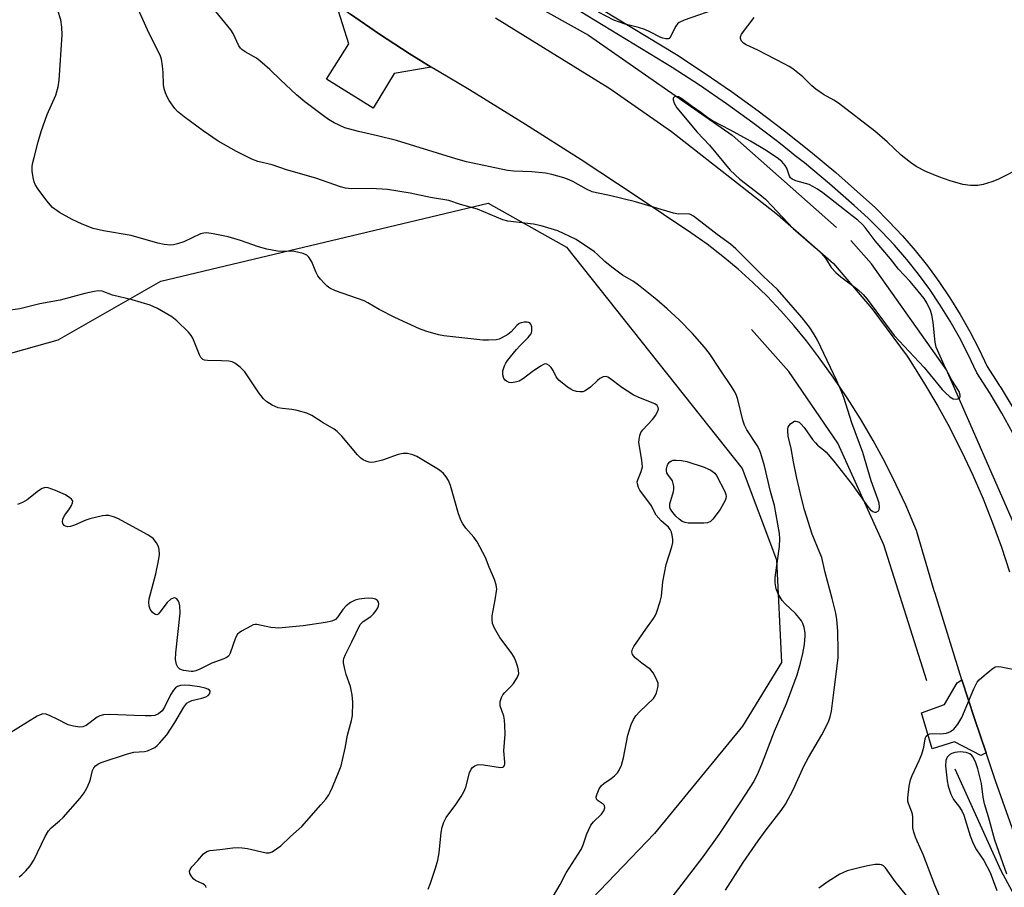
# Model space of a CAD drawing. Units: inches. Extents: x 1243764 to 1249764, y 505455 to 509456.
# Drawn here: x 1245473 to 1245736, y 505670 to 505901 of the extents above; entities that cross this region are included whole.
import ezdxf

# ---------------------------------------------------------------- set-up
doc = ezdxf.new("R2010")
doc.units = ezdxf.units.IN
doc.header["$MEASUREMENT"] = 0
for name, color, linetype in [('HYDRO-Canal', 164, 'Continuous'), ('NTRL-Trees', 3, 'Continuous'), ('TRANS-Driveway', 251, 'Continuous'), ('TRANS-Road', 130, 'Continuous'), ('TRANS-Street Sidewalk', 7, 'Continuous'), ('Undefined', 1, 'Continuous')]:
    doc.layers.add(name, color=color, linetype=linetype)

msp = doc.modelspace()

# ---------------------------------------------------------------- linework, layer by layer
at = {"layer": 'HYDRO-Canal'}
for points in [[(1245548.54, 505951.38), (1245580.3, 505921.87), (1245625.03, 505896.84), (1245663.23, 505870.21), (1245691.1, 505845.66)], [(1245758.34, 505704.51), (1245753.57, 505729.35), (1245738.84, 505765.58), (1245720.32, 505807.68), (1245700.39, 505835.99), (1245694.88, 505842.21)], [(1245715.15, 505724.85), (1245703.7, 505761.08), (1245691.43, 505788.15), (1245678.35, 505807.28), (1245668.43, 505818.44)], [(1245799.17, 505587.03), (1245782.89, 505601.78), (1245764.24, 505623.31), (1245749.58, 505647.21), (1245734.93, 505674.29), (1245722.66, 505701.37)]]:
    msp.add_lwpolyline(points, dxfattribs=at)
at = {"layer": 'NTRL-Trees'}
msp.add_lwpolyline([(1245451.16, 505806.57), (1245483.71, 505815.69), (1245511.05, 505831.31), (1245598.29, 505852.15), (1245619.13, 505840.43), (1245665.97, 505781.42), (1245675.12, 505757.1), (1245676.42, 505729.75), (1245666, 505712.83), (1245642.56, 505684.18), (1245611.31, 505651.63), (1245598.29, 505637.3), (1245573.89, 505627.54), (1245559.35, 505608.76), (1245561.41, 505586.75), (1245580.12, 505561.66), (1245586.57, 505559.18), (1245634.75, 505542.25), (1245672.51, 505527.93), (1245711.92, 505499.89), (1245729.44, 505465.66), (1245733.67, 505455.62), (1245377.38, 505455.66)], dxfattribs=at)
at = {"layer": 'TRANS-Driveway'}
for points in [[(1245583.13, 505888.37), (1245573.23, 505886.66), (1245567.63, 505877.46), (1245555.24, 505885.18), (1245561.17, 505894.58), (1245557.83, 505905.22), (1245561.63, 505902.47), (1245569.37, 505897.15), (1245577.23, 505892.02)], [(1245730.93, 505705.68), (1245729.46, 505705), (1245722.52, 505708.6), (1245716.57, 505706.81), (1245713.66, 505716.4), (1245719.83, 505718.58), (1245723.16, 505724.32), (1245724.48, 505725.19), (1245727.83, 505714.82)]]:
    msp.add_lwpolyline(points, close=True, dxfattribs=at)
at = {"layer": 'TRANS-Road'}
for points in [[(1245739.27, 505681.77), (1245733.44, 505698.26), (1245730.93, 505705.68), (1245727.83, 505714.82), (1245724.48, 505725.19), (1245722.45, 505731.46), (1245717.3, 505748.17), (1245717.1, 505748.84), (1245712.37, 505764.95), (1245709.78, 505771.08), (1245709.51, 505771.66), (1245706.99, 505777.13), (1245704, 505783.08), (1245700.83, 505788.93), (1245698.35, 505793.14), (1245697.46, 505794.67), (1245693.91, 505800.3), (1245690.17, 505805.8), (1245686.25, 505811.19), (1245683.07, 505815.41), (1245679.72, 505819.51), (1245676.22, 505823.48), (1245672.57, 505827.31), (1245668.78, 505831), (1245664.85, 505834.55), (1245660.78, 505837.93), (1245656.59, 505841.16), (1245652.28, 505844.23), (1245637.71, 505854.02), (1245623.03, 505863.64), (1245608.22, 505873.08), (1245593.31, 505882.33), (1245585.21, 505887.08), (1245583.13, 505888.37), (1245577.23, 505892.02), (1245569.37, 505897.15), (1245561.63, 505902.47)], [(1245600.24, 505901.52), (1245630.73, 505882.62), (1245647.11, 505871.18), (1245675.37, 505849.08), (1245690.26, 505836.08), (1245698.36, 505826.58), (1245700.51, 505824.06), (1245709.9, 505811.35), (1245710.87, 505809.83), (1245714.54, 505804.01), (1245718.04, 505798.08), (1245721.12, 505792.45), (1245721.34, 505792.04), (1245724.46, 505785.9), (1245727.39, 505779.66), (1245730.12, 505773.34), (1245732.65, 505766.94), (1245734.99, 505760.46), (1245737.12, 505753.92)]]:
    msp.add_lwpolyline(points, dxfattribs=at)
at = {"layer": 'TRANS-Street Sidewalk'}
for points in [[(1245738.03, 505790.89), (1245735.11, 505796.22), (1245731.99, 505801.43), (1245728.43, 505806.88), (1245726.12, 505811.83), (1245723.82, 505816.3), (1245721.34, 505820.67), (1245718.69, 505824.94), (1245715.88, 505829.11), (1245712.9, 505833.16), (1245709.77, 505837.09), (1245706.49, 505840.89), (1245703.05, 505844.56), (1245699.48, 505848.09), (1245695.74, 505851.51), (1245689.19, 505857.25), (1245682.52, 505862.82), (1245680.09, 505864.76), (1245678.99, 505865.63), (1245675.72, 505868.24), (1245668.79, 505873.5), (1245661.75, 505878.6), (1245654.58, 505883.53), (1245647.33, 505888.28), (1245579.87, 505929.32)], [(1245628.5, 505903.81), (1245648.44, 505891.69), (1245655.81, 505886.86), (1245663.06, 505881.86), (1245670.2, 505876.7), (1245677.21, 505871.37), (1245684.1, 505865.88), (1245690.86, 505860.24), (1245697.49, 505854.43), (1245701.33, 505850.92), (1245705.04, 505847.25), (1245708.6, 505843.44), (1245712.01, 505839.5), (1245715.26, 505835.42), (1245718.35, 505831.22), (1245721.27, 505826.9), (1245724.02, 505822.47), (1245726.59, 505817.93), (1245728.98, 505813.29), (1245731.18, 505808.57), (1245734.25, 505803.88), (1245734.51, 505803.48), (1245734.61, 505803.32), (1245737.83, 505797.95)]]:
    msp.add_lwpolyline(points, dxfattribs=at)
at = {"layer": 'Undefined'}
for points, elevation in [([(1245661.47, 505669.15), (1245666.22, 505676.5), (1245670.18, 505682.27), (1245672.3, 505685.19), (1245676.29, 505690.38), (1245677.45, 505692.01), (1245679.49, 505695.84), (1245682.45, 505702.37), (1245683.6, 505704.45), (1245687.19, 505710.52), (1245688.91, 505713.97), (1245689.41, 505715.26), (1245689.75, 505716.83), (1245690.41, 505722.49), (1245691, 505726.69), (1245691.48, 505731.07), (1245691.53, 505732.82), (1245691.42, 505738.1), (1245691.16, 505741.25), (1245690.86, 505742.93), (1245689.93, 505746.82), (1245688.06, 505753.75), (1245687.13, 505757.72), (1245686.64, 505759.02), (1245684.55, 505763.92), (1245682.56, 505770.43), (1245681.7, 505773.52), (1245680.46, 505778.86), (1245679.59, 505783.2), (1245678.98, 505786.78), (1245678.19, 505790.01), (1245678.06, 505791.42), (1245678.09, 505791.96), (1245678.22, 505792.47), (1245678.49, 505792.92), (1245678.84, 505793.31), (1245679.47, 505793.8), (1245679.91, 505794.01), (1245680.14, 505794.05), (1245680.62, 505793.98), (1245681.08, 505793.75), (1245681.59, 505793.33), (1245682.42, 505792.36), (1245684.71, 505789.14), (1245685.43, 505788.25), (1245686.04, 505787.66), (1245687.61, 505786.44), (1245688.34, 505785.78), (1245690.37, 505783.4), (1245695.23, 505777.15), (1245699.52, 505771.1), (1245700.11, 505770.47), (1245700.73, 505769.97), (1245701.17, 505769.78), (1245701.63, 505769.8), (1245702.23, 505770.12), (1245702.46, 505770.49), (1245702.55, 505771.17), (1245702.44, 505772.19), (1245702.1, 505773.27), (1245700.25, 505778.19), (1245698.08, 505785.71), (1245695.17, 505793.64), (1245693.02, 505800.39), (1245692.41, 505801.99), (1245691.14, 505804.83), (1245685.99, 505815.59), (1245685.02, 505817.34), (1245683.83, 505819.12), (1245681.94, 505821.58), (1245675.33, 505829.14), (1245671.63, 505832.58), (1245664.24, 505839.97), (1245662.82, 505841.22), (1245659.28, 505843.75), (1245652.94, 505848.69), (1245652.21, 505849.1), (1245651.68, 505849.24), (1245648.96, 505849.2), (1245647.61, 505849.42), (1245637.49, 505852.5), (1245630.6, 505854.19), (1245627.15, 505854.83), (1245626, 505855.11), (1245624.44, 505855.81), (1245620.85, 505857.89), (1245619.86, 505858.37), (1245618.45, 505858.85), (1245615.28, 505859.76), (1245613.52, 505860.07), (1245609.95, 505860.46), (1245605.08, 505860.62), (1245603.41, 505860.79), (1245592.55, 505863.11), (1245589.63, 505863.89), (1245573.83, 505868.83), (1245568.82, 505870.07), (1245563.72, 505871.16), (1245560.09, 505872.2), (1245557.25, 505873.47), (1245555.79, 505874.38), (1245554.38, 505875.41), (1245549.49, 505879.15), (1245547.26, 505880.99), (1245542.99, 505884.95), (1245540.14, 505887.71), (1245537.5, 505890.05), (1245536.56, 505890.71), (1245533.58, 505892.4), (1245532.65, 505893.03), (1245532.28, 505893.39), (1245531.83, 505894.01), (1245530.35, 505897.34), (1245529.77, 505898.31), (1245522.52, 505907.17)], 330), ([(1245660.12, 505904.21), (1245650.52, 505900.82), (1245649.18, 505900.24), (1245648.73, 505899.91), (1245648.25, 505899.29), (1245646.79, 505896.33), (1245646.45, 505896.02), (1245646.25, 505895.93), (1245645.56, 505895.89), (1245644.81, 505896.05), (1245644.27, 505896.26), (1245641.35, 505897.79), (1245639.98, 505898.37), (1245638.28, 505898.89), (1245634.74, 505899.77), (1245631.73, 505900.88), (1245627.69, 505902.96)], 332), ([(1245740.86, 505861.87), (1245734.02, 505858.43), (1245732.4, 505857.76), (1245730.14, 505857.12), (1245728.7, 505856.83), (1245726.72, 505856.84), (1245724.75, 505857.08), (1245721.37, 505858.08), (1245718.32, 505859.09), (1245714.88, 505860.52), (1245712.26, 505861.9), (1245710.81, 505862.92), (1245708.24, 505864.91), (1245704.54, 505868.49), (1245701.24, 505871.32), (1245691.56, 505878.73), (1245690.33, 505879.53), (1245687.59, 505881.07), (1245685.53, 505882.51), (1245684.46, 505883.41), (1245682.12, 505885.79), (1245679.4, 505887.92), (1245678.44, 505888.56), (1245677.15, 505889.26), (1245670.08, 505892.85), (1245666.96, 505894.29), (1245666.28, 505894.72), (1245665.76, 505895.31), (1245665.45, 505895.97), (1245665.46, 505896.43), (1245665.77, 505897.13), (1245669.13, 505901.56)], 332), ([(1245523.21, 505669.85), (1245523.05, 505670.2), (1245522.71, 505670.56), (1245522.26, 505670.84), (1245520.31, 505671.71), (1245519.9, 505672.06), (1245519.38, 505672.67), (1245518.86, 505673.56), (1245518.73, 505674.21), (1245518.89, 505674.66), (1245519.37, 505675.31), (1245520.97, 505677.01), (1245522.48, 505678.81), (1245523.32, 505679.42), (1245524.1, 505679.69), (1245526.84, 505679.96), (1245530.29, 505680.42), (1245531.42, 505680.47), (1245532.79, 505680.38), (1245534.18, 505680.2), (1245539.12, 505679.06), (1245539.95, 505679.06), (1245540.71, 505679.34), (1245541.92, 505680.1), (1245543.08, 505680.97), (1245545.65, 505683.4), (1245548.69, 505686.06), (1245553.73, 505691.82), (1245555, 505693.37), (1245555.8, 505694.48), (1245556.21, 505695.2), (1245556.81, 505696.54), (1245558.6, 505700.88), (1245559.09, 505702.26), (1245560.16, 505706.92), (1245560.84, 505710.42), (1245561.86, 505714.28), (1245562.11, 505715.68), (1245562.22, 505719.17), (1245562.06, 505721.19), (1245561.57, 505723.4), (1245560.49, 505726.57), (1245560.12, 505727.99), (1245559.79, 505729.7), (1245559.76, 505730.26), (1245559.84, 505730.81), (1245560.24, 505731.87), (1245561.99, 505735.28), (1245564.22, 505739.91), (1245564.96, 505740.7), (1245567, 505741.99), (1245567.78, 505742.7), (1245568.47, 505743.62), (1245568.88, 505744.35), (1245569.06, 505744.85), (1245569.12, 505745.38), (1245569.05, 505745.88), (1245568.84, 505746.29), (1245568.28, 505746.62), (1245567.55, 505746.8), (1245566.47, 505746.88), (1245565.35, 505746.8), (1245563.95, 505746.6), (1245562.88, 505746.33), (1245561.61, 505745.73), (1245560.5, 505744.89), (1245559.56, 505743.84), (1245558.27, 505741.92), (1245557.63, 505741.25), (1245556.67, 505740.79), (1245554.93, 505740.42), (1245549.02, 505739.55), (1245542.39, 505738.94), (1245541.54, 505738.96), (1245540.41, 505739.1), (1245536.69, 505739.86), (1245536.21, 505739.87), (1245535.72, 505739.77), (1245535.03, 505739.46), (1245532.61, 505738.14), (1245531.92, 505737.7), (1245531.52, 505737.34), (1245530.98, 505736.35), (1245529.56, 505732.21), (1245529.16, 505731.52), (1245528.8, 505731.18), (1245527.86, 505730.73), (1245524.66, 505729.61), (1245521.52, 505727.98), (1245520.45, 505727.52), (1245519.74, 505727.36), (1245519.17, 505727.34), (1245517.13, 505727.6), (1245516.17, 505728), (1245515.61, 505728.56), (1245515.24, 505729.27), (1245515.01, 505730.59), (1245515.08, 505732.35), (1245516.21, 505742.9), (1245516.15, 505744.87), (1245516, 505745.66), (1245515.81, 505746.13), (1245515.37, 505746.69), (1245514.83, 505746.98), (1245514.42, 505746.94), (1245513.77, 505746.63), (1245512.75, 505745.75), (1245510.87, 505743.14), (1245510.36, 505742.66), (1245510.02, 505742.5), (1245509.66, 505742.52), (1245509.47, 505742.61), (1245508.91, 505743.1), (1245508.27, 505743.99), (1245507.99, 505744.76), (1245507.87, 505745.85), (1245507.96, 505746.72), (1245509.78, 505753.39), (1245510.48, 505756.83), (1245510.71, 505758.54), (1245510.68, 505759.84), (1245510.5, 505760.65), (1245509.98, 505761.68), (1245509.06, 505762.8), (1245507.66, 505763.73), (1245499.6, 505768.11), (1245498.52, 505768.6), (1245497.2, 505768.91), (1245496.39, 505768.93), (1245495.55, 505768.81), (1245492.2, 505767.99), (1245491.1, 505767.64), (1245488.08, 505766.37), (1245487.04, 505766.03), (1245486.33, 505765.94), (1245485.73, 505766.08), (1245485.38, 505766.3), (1245485, 505766.83), (1245484.89, 505767.25), (1245484.98, 505767.96), (1245485.43, 505768.89), (1245486.59, 505770.4), (1245487.32, 505771.58), (1245487.6, 505772.27), (1245487.62, 505772.7), (1245487.55, 505772.91), (1245487.27, 505773.29), (1245486.87, 505773.65), (1245485.67, 505774.4), (1245483.06, 505775.62), (1245481.07, 505776.26), (1245480.24, 505776.36), (1245479.48, 505776.14), (1245478.53, 505775.51), (1245475.48, 505773.09), (1245474.24, 505772.41), (1245472.95, 505771.85)], 322), ([(1245719.03, 505666.31), (1245717.28, 505670.43), (1245714.13, 505678.64), (1245712.54, 505682.15), (1245712.13, 505683.23), (1245711.69, 505684.61), (1245711.43, 505685.73), (1245711.36, 505688.56), (1245711.28, 505689.38), (1245711.04, 505690.17), (1245710.24, 505692.19), (1245710.09, 505692.85), (1245710.07, 505693.7), (1245710.45, 505696.86), (1245710.78, 505698.55), (1245711.2, 505699.66), (1245713.09, 505703.7), (1245713.75, 505705.32), (1245714.34, 505707.22), (1245714.7, 505709.44), (1245714.97, 505710.15), (1245715.46, 505710.6), (1245715.91, 505710.77), (1245716.71, 505710.82), (1245718.73, 505710.75), (1245720.39, 505710.98), (1245721.42, 505711.36), (1245722.3, 505712.01), (1245723.4, 505713.38), (1245724.48, 505715.14), (1245727.63, 505722.78), (1245728.54, 505724.52), (1245729.08, 505725.17), (1245730.38, 505726.33), (1245732.41, 505728), (1245733.35, 505728.57), (1245734.13, 505728.72), (1245734.96, 505728.64), (1245738.93, 505727.78)], 332), ([(1245473.39, 505672.65), (1245474.07, 505673.17), (1245475.12, 505674.23), (1245476.29, 505675.59), (1245477.23, 505677.08), (1245480.31, 505683.42), (1245481.19, 505684.92), (1245481.9, 505685.69), (1245484.07, 505687.55), (1245485.07, 505688.52), (1245489.58, 505693.66), (1245490.68, 505695.05), (1245491.4, 505696.32), (1245492.13, 505697.92), (1245492.38, 505698.73), (1245492.9, 505701.04), (1245493.23, 505701.7), (1245493.69, 505702.25), (1245494.28, 505702.67), (1245495.22, 505703.09), (1245502.19, 505705.44), (1245503.9, 505705.85), (1245506.73, 505706.1), (1245507.55, 505706.24), (1245508.53, 505706.64), (1245509.46, 505707.16), (1245510.12, 505707.66), (1245510.75, 505708.28), (1245512.67, 505710.5), (1245514.85, 505713.79), (1245517.21, 505717.83), (1245518.02, 505718.89), (1245518.65, 505719.33), (1245519.39, 505719.63), (1245522.02, 505720.25), (1245523.06, 505720.61), (1245523.74, 505721.02), (1245524.14, 505721.55), (1245524.22, 505722.12), (1245524.04, 505722.44), (1245523.64, 505722.69), (1245522.86, 505722.96), (1245521.4, 505723.29), (1245518.83, 505723.62), (1245517.41, 505723.74), (1245516.37, 505723.68), (1245515.5, 505723.35), (1245515.04, 505723.02), (1245514.45, 505722.41), (1245513.68, 505721.14), (1245512.06, 505717.91), (1245511.42, 505716.92), (1245510.45, 505716.07), (1245509.5, 505715.66), (1245508.65, 505715.55), (1245506.89, 505715.54), (1245503.95, 505715.61), (1245497.55, 505715.93), (1245495.83, 505715.84), (1245494.8, 505715.57), (1245494.09, 505715.19), (1245491.21, 505712.95), (1245490.33, 505712.6), (1245489.54, 505712.53), (1245487.83, 505712.78), (1245486.43, 505713.17), (1245483.52, 505714.69), (1245481.64, 505715.57), (1245480.56, 505715.98), (1245479.65, 505716.06), (1245478.93, 505715.86), (1245478.15, 505715.46), (1245470.39, 505710.65)], 320), ([(1245736.44, 505673.38), (1245733.23, 505682.4), (1245731.58, 505688.65), (1245730.46, 505692.11), (1245730.15, 505693.89), (1245729.7, 505697.5), (1245728.73, 505701.45), (1245728.19, 505703.08), (1245727.44, 505704.56), (1245727.12, 505704.99), (1245726.59, 505705.43), (1245725.64, 505705.81), (1245724.01, 505706), (1245722.57, 505705.78), (1245721.75, 505705.5), (1245721.28, 505705.24), (1245720.56, 505704.56), (1245720.18, 505703.62), (1245720.11, 505702.24), (1245720.51, 505698.24), (1245720.81, 505696.84), (1245721.48, 505694.66), (1245722.23, 505693.27), (1245723.86, 505691.19), (1245724.53, 505690.12), (1245724.95, 505689.06), (1245726.66, 505683.63), (1245727.45, 505681.56), (1245728.36, 505679.91), (1245730.31, 505677), (1245731.98, 505673.83), (1245733.76, 505669.02)], 332), ([(1245711.2, 505665.83), (1245706.73, 505671.43), (1245704.15, 505675.06), (1245703.55, 505675.59), (1245703.06, 505675.84), (1245702.54, 505675.98), (1245701.4, 505675.96), (1245699.34, 505675.58), (1245696.72, 505675), (1245693.87, 505674.23), (1245691.91, 505673.38), (1245688.87, 505671.46), (1245686.35, 505669.69)], 330)]:
    msp.add_lwpolyline(points, dxfattribs=dict(at, elevation=elevation))
for points, elevation in [([(1245648.33, 505880.52), (1245647.95, 505880.42), (1245647.66, 505880.19), (1245647.57, 505880.04), (1245647.54, 505879.64), (1245647.82, 505878.71), (1245648.52, 505877.5), (1245653.97, 505871.07), (1245657.26, 505867.53), (1245662.75, 505860.87), (1245665.35, 505858.48), (1245670.66, 505854.42), (1245672.13, 505853.16), (1245673.86, 505851.42), (1245679.55, 505845.4), (1245685.58, 505840.12), (1245687.05, 505838.71), (1245688.11, 505837.47), (1245689.62, 505835.02), (1245690.87, 505833.61), (1245692.19, 505832.5), (1245696.7, 505829.13), (1245698.18, 505827.81), (1245699.24, 505826.52), (1245706.43, 505816.85), (1245714.37, 505808.31), (1245719.24, 505802.44), (1245719.97, 505801.65), (1245721.24, 505800.57), (1245722.16, 505800.03), (1245722.9, 505799.92), (1245723.38, 505800), (1245723.78, 505800.2), (1245724, 505800.53), (1245724.04, 505800.98), (1245723.77, 505801.97), (1245721.81, 505805), (1245720.81, 505806.82), (1245719.75, 505808.93), (1245717.62, 505813.75), (1245717.31, 505815.13), (1245716.77, 505820.29), (1245716.46, 505822.33), (1245716.09, 505823.55), (1245715.14, 505825.55), (1245714.37, 505826.73), (1245712.05, 505829.63), (1245710.6, 505831.3), (1245707.61, 505834.5), (1245705.44, 505837.26), (1245701.37, 505842.11), (1245698.69, 505845.6), (1245697.97, 505846.43), (1245696.77, 505847.55), (1245695.24, 505848.78), (1245687.39, 505854.83), (1245685.99, 505855.81), (1245684.78, 505856.56), (1245683.76, 505857.05), (1245680.2, 505858.06), (1245679.22, 505858.52), (1245678.84, 505858.88), (1245678.56, 505859.32), (1245677.79, 505861.42), (1245677.42, 505862.16), (1245676.54, 505863.19), (1245675.3, 505864.17), (1245671.86, 505866.41), (1245668.11, 505868.63), (1245662.86, 505871.56), (1245658, 505874.02), (1245656.77, 505874.83), (1245654.93, 505876.26), (1245652.64, 505877.86), (1245649.9, 505879.92), (1245648.98, 505880.4)], 330), ([(1245654.24, 505766.88), (1245651.55, 505766.92), (1245650.75, 505767.05), (1245649.99, 505767.32), (1245649.11, 505767.91), (1245648.28, 505768.73), (1245647.16, 505770.05), (1245646.76, 505770.77), (1245646.65, 505771.23), (1245646.7, 505771.99), (1245647.63, 505775.29), (1245647.72, 505775.85), (1245647.71, 505776.65), (1245647.59, 505777.44), (1245647.34, 505778.19), (1245646.16, 505779.84), (1245645.91, 505780.32), (1245645.8, 505780.82), (1245645.78, 505781.35), (1245645.94, 505782.1), (1245646.16, 505782.58), (1245646.66, 505783.21), (1245647.08, 505783.5), (1245647.56, 505783.63), (1245648.36, 505783.65), (1245649.77, 505783.53), (1245651.16, 505783.3), (1245655.85, 505781.76), (1245657.58, 505781.01), (1245658.62, 505780.24), (1245659.14, 505779.59), (1245661.29, 505775.32), (1245661.58, 505774.51), (1245661.65, 505773.97), (1245661.57, 505773.46), (1245661.39, 505772.95), (1245660.03, 505770.53), (1245658.14, 505767.96), (1245657.47, 505767.34), (1245656.74, 505767.01), (1245655.73, 505766.9)], 328)]:
    msp.add_lwpolyline(points, close=True, dxfattribs=dict(at, elevation=elevation))
for points in [[(1245615.07, 505666.53, 326), (1245617.44, 505670.63, 326), (1245619.08, 505673.77, 326), (1245623.02, 505679.92, 326), (1245623.6, 505681.17, 326), (1245624.58, 505684.12, 326), (1245625.64, 505686.44, 326), (1245626.31, 505687.34, 326), (1245628.44, 505689.35, 326), (1245629.1, 505690.27, 326), (1245629.34, 505691.03, 326), (1245629.23, 505691.72, 326), (1245628.94, 505692.07, 326), (1245627.61, 505692.89, 326), (1245627.14, 505693.36, 326), (1245627.08, 505694.02, 326), (1245627.28, 505694.79, 326), (1245627.82, 505696.11, 326), (1245628.46, 505697.03, 326), (1245629.12, 505697.58, 326), (1245631.07, 505698.89, 326), (1245631.97, 505699.59, 326), (1245632.76, 505700.39, 326), (1245633.21, 505701.1, 326), (1245633.75, 505702.44, 326), (1245634.36, 505704.39, 326), (1245635.46, 505710.41, 326), (1245636.39, 505713.24, 326), (1245636.95, 505714.6, 326), (1245637.57, 505715.52, 326), (1245638.69, 505716.75, 326), (1245642.3, 505720.18, 326), (1245642.8, 505720.89, 326), (1245643.13, 505721.69, 326), (1245643.5, 505723.11, 326), (1245643.56, 505723.68, 326), (1245643.52, 505724.22, 326), (1245643.05, 505725.53, 326), (1245642.26, 505727.04, 326), (1245641.56, 505727.9, 326), (1245639.17, 505729.55, 326), (1245637.4, 505731.05, 326), (1245636.71, 505731.87, 326), (1245636.55, 505732.57, 326), (1245636.72, 505733.31, 326), (1245637.12, 505734.07, 326), (1245640.28, 505738.67, 326), (1245642.36, 505741.45, 326), (1245642.79, 505742.19, 326), (1245643.11, 505742.99, 326), (1245644.11, 505746.04, 326), (1245644.49, 505747.44, 326), (1245644.81, 505751.21, 326), (1245645.67, 505755.83, 326), (1245647.2, 505760.59, 326), (1245647.44, 505761.72, 326), (1245647.44, 505762.56, 326), (1245647.3, 505763.68, 326), (1245647.11, 505764.49, 326), (1245646.8, 505765.23, 326), (1245646.32, 505765.79, 326), (1245644.34, 505767.49, 326), (1245643.06, 505768.98, 326), (1245642.67, 505769.64, 326), (1245641.78, 505771.5, 326), (1245638.64, 505775.67, 326), (1245638.28, 505776.4, 326), (1245638.02, 505777.4, 326), (1245638, 505777.9, 326), (1245638.11, 505778.41, 326), (1245639.06, 505780.63, 326), (1245639.36, 505781.89, 326), (1245639.25, 505783.62, 326), (1245638.45, 505788.35, 326), (1245638.46, 505789.19, 326), (1245638.66, 505790.24, 326), (1245638.98, 505791.03, 326), (1245639.45, 505791.76, 326), (1245642.08, 505794.53, 326), (1245642.94, 505795.61, 326), (1245643.5, 505796.8, 326), (1245643.61, 505797.28, 326), (1245643.6, 505797.73, 326), (1245643.32, 505798.22, 326), (1245642.68, 505798.64, 326), (1245638.4, 505800.31, 326), (1245636.86, 505801.1, 326), (1245633.91, 505802.98, 326), (1245630.64, 505805.49, 326), (1245630.16, 505805.76, 326), (1245629.67, 505805.92, 326), (1245628.95, 505805.85, 326), (1245628.02, 505805.43, 326), (1245627.37, 505804.88, 326), (1245625.58, 505803.12, 326), (1245624.68, 505802.45, 326), (1245623.98, 505802.05, 326), (1245623.49, 505801.87, 326), (1245622.66, 505801.83, 326), (1245621.79, 505801.95, 326), (1245620.95, 505802.2, 326), (1245620.26, 505802.54, 326), (1245619.39, 505803.11, 326), (1245617.14, 505804.97, 326), (1245616.42, 505805.82, 326), (1245615.55, 505807.58, 326), (1245615.1, 505808.3, 326), (1245614.56, 505808.91, 326), (1245613.9, 505809.27, 326), (1245613.67, 505809.3, 326), (1245613.18, 505809.22, 326), (1245612.19, 505808.7, 326), (1245609.96, 505807.17, 326), (1245607.72, 505805.39, 326), (1245606.56, 505804.73, 326), (1245605.49, 505804.41, 326), (1245604.41, 505804.29, 326), (1245603.89, 505804.37, 326), (1245603.19, 505804.69, 326), (1245602.79, 505805, 326), (1245602.48, 505805.4, 326), (1245602.16, 505806.36, 326), (1245602.2, 505807.43, 326), (1245602.59, 505808.77, 326), (1245602.95, 505809.53, 326), (1245603.44, 505810.24, 326), (1245605.79, 505813.16, 326), (1245606.76, 505814.24, 326), (1245608.91, 505816.31, 326), (1245609.64, 505817.2, 326), (1245609.82, 505817.59, 326), (1245609.93, 505818.11, 326), (1245609.89, 505819.2, 326), (1245609.65, 505819.91, 326), (1245609.34, 505820.24, 326), (1245609.14, 505820.33, 326), (1245608.66, 505820.42, 326), (1245607.87, 505820.39, 326), (1245607.06, 505820.24, 326), (1245606.57, 505820.03, 326), (1245605.93, 505819.54, 326), (1245604.42, 505817.88, 326), (1245603.56, 505817.13, 326), (1245601.77, 505816.12, 326), (1245601.22, 505815.92, 326), (1245600.39, 505815.75, 326), (1245598.36, 505815.59, 326), (1245596.89, 505815.64, 326), (1245586.48, 505816.75, 326), (1245585.03, 505817, 326), (1245581.64, 505818.01, 326), (1245580, 505818.61, 326), (1245573.39, 505821.62, 326), (1245569.23, 505823.8, 326), (1245566.27, 505825.54, 326), (1245565.25, 505826.06, 326), (1245557.58, 505828.77, 326), (1245556.09, 505829.45, 326), (1245555.41, 505829.98, 326), (1245554.58, 505830.8, 326), (1245553.59, 505831.86, 326), (1245552.89, 505832.78, 326), (1245552.37, 505833.8, 326), (1245551.28, 505836.47, 326), (1245550.55, 505837.71, 326), (1245550, 505838.26, 326), (1245549.02, 505838.72, 326), (1245546.7, 505839.22, 326), (1245542.16, 505839.37, 326), (1245539.34, 505839.86, 326), (1245537.07, 505840.45, 326), (1245532.33, 505842.13, 326), (1245529.02, 505843.15, 326), (1245525.06, 505843.97, 326), (1245523.36, 505844.2, 326), (1245522.52, 505844.16, 326), (1245521.7, 505843.93, 326), (1245517.18, 505841.83, 326), (1245515.57, 505841.25, 326), (1245514.48, 505840.99, 326), (1245513.67, 505840.9, 326), (1245511.99, 505841.07, 326), (1245510.29, 505841.47, 326), (1245503.15, 505843.52, 326), (1245495.83, 505844.72, 326), (1245493.09, 505845.34, 326), (1245490.1, 505846.55, 326), (1245487.44, 505847.77, 326), (1245484.11, 505849.61, 326), (1245482.27, 505850.96, 326), (1245481.66, 505851.58, 326), (1245480.73, 505852.74, 326), (1245478.41, 505855.83, 326), (1245477.61, 505857.06, 326), (1245477.31, 505857.84, 326), (1245477.08, 505858.95, 326), (1245476.85, 505860.64, 326), (1245476.8, 505861.77, 326), (1245476.92, 505862.62, 326), (1245477.31, 505864.3, 326), (1245478.4, 505868.49, 326), (1245479.23, 505871.23, 326), (1245480.8, 505875.74, 326), (1245483.15, 505880.87, 326), (1245483.76, 505883.14, 326), (1245483.97, 505884.89, 326), (1245484.81, 505896.94, 326), (1245484.76, 505898.97, 326), (1245484.5, 505900.97, 326), (1245483.67, 505903.47, 326)], [(1245647.3, 505667.27, 328), (1245655.56, 505677.97, 328), (1245659.77, 505683.93, 328), (1245665.78, 505692.89, 328), (1245669, 505698.01, 328), (1245670.3, 505700.52, 328), (1245671.35, 505703.09, 328), (1245674.51, 505711.46, 328), (1245677.74, 505718.87, 328), (1245680.6, 505726.52, 328), (1245681.48, 505729.6, 328), (1245682.09, 505732.12, 328), (1245682.53, 505734.6, 328), (1245682.71, 505736.87, 328), (1245682.67, 505737.7, 328), (1245682.41, 505739.06, 328), (1245682.09, 505740.11, 328), (1245681.74, 505740.84, 328), (1245681.07, 505741.73, 328), (1245680.13, 505742.78, 328), (1245677.37, 505745.43, 328), (1245676.58, 505746.29, 328), (1245675.48, 505748.05, 328), (1245674.95, 505749.39, 328), (1245674.73, 505751.02, 328), (1245674.72, 505752.42, 328), (1245675.92, 505760.67, 328), (1245676, 505762.69, 328), (1245675.92, 505764.13, 328), (1245674.53, 505771.6, 328), (1245673.45, 505775.35, 328), (1245671.87, 505782.14, 328), (1245670.95, 505785.43, 328), (1245670.56, 505786.43, 328), (1245669.97, 505787.6, 328), (1245667.21, 505791.7, 328), (1245666.53, 505792.94, 328), (1245666.1, 505794.32, 328), (1245664.81, 505799.84, 328), (1245664.44, 505800.9, 328), (1245663.98, 505801.89, 328), (1245663.09, 505803.3, 328), (1245660.13, 505807.6, 328), (1245657.22, 505812.11, 328), (1245655.94, 505813.75, 328), (1245652.68, 505817.37, 328), (1245649.15, 505821.08, 328), (1245646, 505823.99, 328), (1245643.2, 505826.41, 328), (1245638.33, 505830.31, 328), (1245636.98, 505831.22, 328), (1245634.1, 505832.97, 328), (1245631.24, 505835.09, 328), (1245629.38, 505836.57, 328), (1245627.44, 505838.42, 328), (1245626.58, 505839.14, 328), (1245621.71, 505842.48, 328), (1245616.85, 505844.75, 328), (1245612.38, 505846.09, 328), (1245610.34, 505846.49, 328), (1245603.49, 505847.33, 328), (1245602.15, 505847.64, 328), (1245595.42, 505850.48, 328), (1245590.89, 505851.79, 328), (1245587.83, 505852.85, 328), (1245582.93, 505853.61, 328), (1245577.49, 505854.81, 328), (1245571.5, 505855.73, 328), (1245567.08, 505856, 328), (1245561.87, 505855.92, 328), (1245560.3, 505856.11, 328), (1245558.95, 505856.5, 328), (1245552.36, 505858.77, 328), (1245544.6, 505861.03, 328), (1245540.78, 505862.29, 328), (1245536.96, 505863.22, 328), (1245535.37, 505863.87, 328), (1245531.21, 505865.91, 328), (1245526.38, 505868.6, 328), (1245522.38, 505871.39, 328), (1245517.33, 505875.1, 328), (1245515.55, 505876.51, 328), (1245514.8, 505877.36, 328), (1245513.32, 505879.48, 328), (1245512.74, 505880.47, 328), (1245512.31, 505881.51, 328), (1245512.02, 505882.6, 328), (1245511.83, 505883.72, 328), (1245511.74, 505886.9, 328), (1245511.57, 505888.68, 328), (1245511.28, 505890.44, 328), (1245510.93, 505891.55, 328), (1245507.87, 505897.48, 328), (1245505.11, 505903.65, 328)], [(1245582.34, 505669.36, 324), (1245582.95, 505671.02, 324), (1245584.28, 505674.94, 324), (1245584.87, 505677.1, 324), (1245585.24, 505679.03, 324), (1245585.78, 505684.52, 324), (1245586.07, 505685.89, 324), (1245586.47, 505687.22, 324), (1245587.11, 505688.46, 324), (1245589.69, 505691.92, 324), (1245591.1, 505694.06, 324), (1245591.81, 505695.29, 324), (1245592.3, 505696.6, 324), (1245593.31, 505700.41, 324), (1245593.75, 505701.38, 324), (1245594.08, 505701.76, 324), (1245594.69, 505702.22, 324), (1245595.14, 505702.44, 324), (1245595.65, 505702.56, 324), (1245597.06, 505702.49, 324), (1245601.56, 505701.76, 324), (1245602.2, 505701.87, 324), (1245602.37, 505701.97, 324), (1245602.6, 505702.3, 324), (1245602.71, 505702.74, 324), (1245602.73, 505703.24, 324), (1245602.45, 505706.28, 324), (1245602.81, 505710.67, 324), (1245602.75, 505712.96, 324), (1245602.63, 505714.39, 324), (1245602.43, 505715.51, 324), (1245601.5, 505718.25, 324), (1245601.45, 505718.8, 324), (1245601.51, 505719.34, 324), (1245601.81, 505720.41, 324), (1245602.17, 505721.16, 324), (1245602.68, 505721.8, 324), (1245604.31, 505723.36, 324), (1245605.05, 505724.21, 324), (1245606.08, 505725.86, 324), (1245606.43, 505726.84, 324), (1245606.4, 505727.65, 324), (1245606.21, 505728.48, 324), (1245605.68, 505730.14, 324), (1245605.24, 505731.2, 324), (1245604.44, 505732.42, 324), (1245601.43, 505736.41, 324), (1245599.98, 505738.88, 324), (1245599.45, 505740.18, 324), (1245599.31, 505741.31, 324), (1245599.36, 505742.16, 324), (1245600.18, 505746.42, 324), (1245600.56, 505749.33, 324), (1245600.45, 505750.47, 324), (1245600.01, 505751.86, 324), (1245598.51, 505755.2, 324), (1245597.54, 505757.69, 324), (1245595.33, 505761.94, 324), (1245594.5, 505763.14, 324), (1245592.36, 505765.51, 324), (1245591.5, 505766.71, 324), (1245591.06, 505767.48, 324), (1245590.38, 505769.38, 324), (1245588.24, 505776.95, 324), (1245587.71, 505778.28, 324), (1245587.1, 505779.23, 324), (1245586.39, 505780.09, 324), (1245585.74, 505780.65, 324), (1245585.02, 505781.14, 324), (1245579.25, 505784.65, 324), (1245578.18, 505785.1, 324), (1245576.77, 505785.42, 324), (1245575.66, 505785.45, 324), (1245574.34, 505785.21, 324), (1245570.12, 505783.64, 324), (1245567.91, 505783.13, 324), (1245567.08, 505783.08, 324), (1245566.54, 505783.15, 324), (1245565.74, 505783.39, 324), (1245564.98, 505783.75, 324), (1245564.32, 505784.23, 324), (1245563.5, 505785.04, 324), (1245559.26, 505790.07, 324), (1245558.05, 505791.31, 324), (1245557.22, 505791.91, 324), (1245554.31, 505793.6, 324), (1245551.3, 505795.55, 324), (1245549.98, 505796.18, 324), (1245547.4, 505796.88, 324), (1245545.96, 505797.16, 324), (1245543.46, 505797.39, 324), (1245542.38, 505797.59, 324), (1245540.79, 505798.28, 324), (1245539.3, 505799.19, 324), (1245538.47, 505799.99, 324), (1245537.21, 505801.6, 324), (1245533.43, 505807.19, 324), (1245532.2, 505808.45, 324), (1245530.83, 505809.51, 324), (1245530.07, 505809.86, 324), (1245529.24, 505810, 324), (1245527.21, 505810.12, 324), (1245523.5, 505810.18, 324), (1245522.73, 505810.29, 324), (1245522.28, 505810.47, 324), (1245521.76, 505811.01, 324), (1245521.37, 505811.72, 324), (1245519.64, 505816.15, 324), (1245519.2, 505816.88, 324), (1245518.44, 505817.73, 324), (1245515.33, 505820.76, 324), (1245514.01, 505821.87, 324), (1245510.21, 505824.06, 324), (1245508.26, 505824.97, 324), (1245503.42, 505826.37, 324), (1245498.24, 505827.59, 324), (1245495.49, 505828.65, 324), (1245494.5, 505828.73, 324), (1245493.37, 505828.57, 324), (1245490.81, 505828.01, 324), (1245484.31, 505826.27, 324), (1245478.83, 505825.31, 324), (1245473.57, 505823.96, 324), (1245469.14, 505823.36, 324)]]:
    msp.add_polyline3d(points, dxfattribs=at)

doc.saveas('drawing.dxf')
